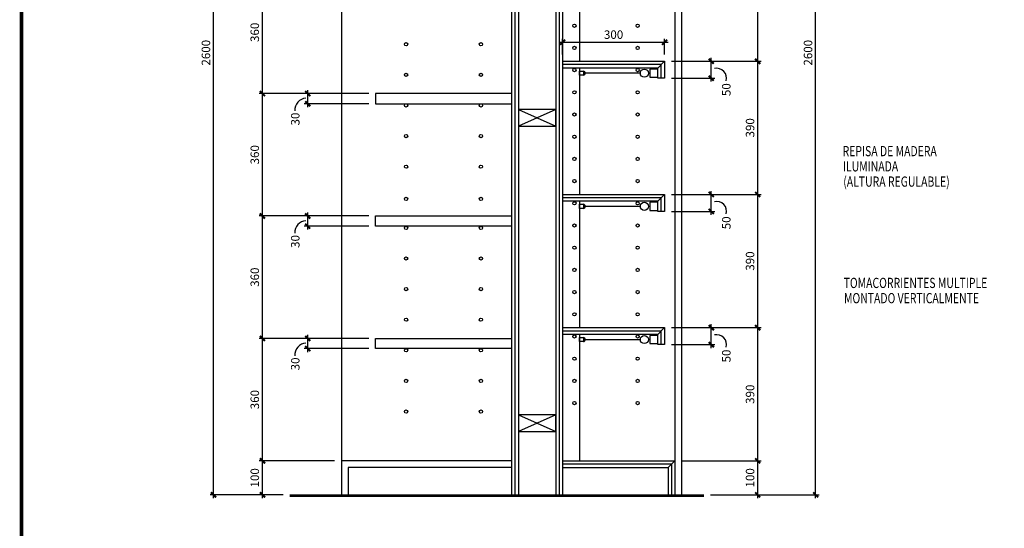
# Model space of a CAD drawing. Extents: x -402 to -219, y 7027 to 7071.
# Drawn here: x -340 to -326, y 7048 to 7056 of the extents above; entities that cross this region are included whole.
import ezdxf

# ---------------------------------------------------------------- set-up
doc = ezdxf.new("R2010")
doc.units = 0
doc.header["$MEASUREMENT"] = 0
doc.header["$PDMODE"] = 34
doc.linetypes.add('HIDDEN2', pattern=[0.1875, 0.125, -0.0625])
doc.layers.get('0').update_dxf_attribs({"linetype": 'CONTINUOUS'})
doc.layers.get('DEFPOINTS').update_dxf_attribs({"linetype": 'CONTINUOUS'})
for name, color, linetype in [('8LINE', 8, 'CONTINUOUS'), ('FDIM', 7, 'CONTINUOUS'), ('FLINE', 7, 'CONTINUOUS'), ('ICLSE', 3, 'CONTINUOUS'), ('ITB', 1, 'CONTINUOUS'), ('IWAMW', 2, 'CONTINUOUS'), ('IWANO', 2, 'CONTINUOUS'), ('SLINE', 2, 'CONTINUOUS')]:
    doc.layers.add(name, color=color, linetype=linetype)
doc.styles.add('DIM', font='SIMPLEX.SHX', dxfattribs={"width": 0.65})
doc.styles.add('SIMPLEX', font='SIMPLEX.SHX')
doc.dimstyles.new('1-10', dxfattribs={"dimscale": 0.05, "dimtxt": 2.5, "dimasz": 1.5, "dimexe": 1, "dimexo": 2, "dimgap": 1, "dimtad": 1, "dimdec": 4, "dimlfac": 200, "dimrnd": 10, "dimzin": 12, "dimdsep": 46, "dimtxsty": 'SIMPLEX', "dimblk": 'ARCHTICK', "dimcen": 0.09, "dimdle": 1, "dimclrd": 7, "dimclre": 7, "dimclrt": 2, "dimaunit": 1, "dimadec": 0, "dimazin": 0, "dimtfac": 0.8, "dimtdec": 4, "dimtix": 1, "dimtmove": 2, "dimatfit": 3, "dimldrblk": 'OBLIQUE', "dimfxl": 0, "dimtolj": 1, "dimtzin": 12, "dimarcsym": 0})

# ---------------------------------------------------------------- blocks, each defined once
blk = doc.blocks.new('_ARCHTICK')
at = {"color": 1, "linetype": 'ByBlock', "ltscale": 0.5, "const_width": 0.4}
blk.add_lwpolyline([(-0.5, -0.5), (0.5, 0.5)], dxfattribs=at)
blk = doc.blocks.new('*D113')
at = {"layer": 'DEFPOINTS', "color": 0}
for p in [(-330.679, 7055.38), (-332.179, 7055.101), (-330.679, 7055.101)]:
    blk.add_point(p, dxfattribs=at)
at = {"layer": 'FLINE', "color": 7, "lineweight": -2}
for p, q in [((-332.229, 7055.38), (-330.629, 7055.38)), ((-332.179, 7055.201), (-332.179, 7055.43)), ((-330.679, 7055.201), (-330.679, 7055.43))]:
    blk.add_line(p, q, dxfattribs=at)
at = {"layer": 'FLINE', "color": 7, "lineweight": -2, "xscale": 0.07500000000000001, "yscale": 0.07500000000000001, "zscale": 0.07500000000000001, "rotation": 180}
blk.add_blockref('_ARCHTICK', (-332.179, 7055.38), dxfattribs=at)
at = {"layer": 'FLINE', "color": 7, "lineweight": -2, "xscale": 0.07500000000000001, "yscale": 0.07500000000000001, "zscale": 0.07500000000000001}
blk.add_blockref('_ARCHTICK', (-330.679, 7055.38), dxfattribs=at)
at = {"layer": 'FLINE', "color": 2, "insert": (-331.429, 7055.492), "char_height": 0.125, "attachment_point": 5, "style": 'SIMPLEX'}
blk.add_mtext('\\A1;300', dxfattribs=at)
blk = doc.blocks.new('_OBLIQUE')
at = {"color": 0, "linetype": 'ByBlock'}
blk.add_line((-0.5, -0.5), (0.5, 0.5), dxfattribs=at)
blk = doc.blocks.new('*D114')
at = {"layer": 'DEFPOINTS', "color": 0}
for p in [(-330.529, 7049.226), (-329.311, 7049.226), (-330.103, 7048.726)]:
    blk.add_point(p, dxfattribs=at)
at = {"layer": 'FDIM', "color": 7, "lineweight": -2}
for p, q in [((-330.429, 7049.226), (-329.261, 7049.226)), ((-329.311, 7048.676), (-329.311, 7049.276)), ((-330.003, 7048.726), (-329.261, 7048.726))]:
    blk.add_line(p, q, dxfattribs=at)
at = {"layer": 'FDIM', "color": 7, "lineweight": -2, "xscale": 0.07500000000000001, "yscale": 0.07500000000000001, "zscale": 0.07500000000000001}
for p, rotation in [((-329.311, 7049.226), 90), ((-329.311, 7048.726), 270)]:
    blk.add_blockref('_ARCHTICK', p, dxfattribs=dict(at, rotation=rotation))
at = {"layer": 'FDIM', "color": 2, "insert": (-329.423, 7048.976), "char_height": 0.125, "attachment_point": 5, "rotation": 90, "style": 'SIMPLEX'}
blk.add_mtext('\\A1;100', dxfattribs=at)
blk = doc.blocks.new('*D115')
at = {"layer": 'DEFPOINTS', "color": 0}
for p in [(-330.679, 7051.184), (-329.311, 7051.184), (-330.529, 7049.226)]:
    blk.add_point(p, dxfattribs=at)
at = {"layer": 'FDIM', "color": 7, "lineweight": -2}
for p, q in [((-330.579, 7051.184), (-329.261, 7051.184)), ((-329.311, 7049.176), (-329.311, 7051.234)), ((-330.429, 7049.226), (-329.261, 7049.226))]:
    blk.add_line(p, q, dxfattribs=at)
at = {"layer": 'FDIM', "color": 7, "lineweight": -2, "xscale": 0.07500000000000001, "yscale": 0.07500000000000001, "zscale": 0.07500000000000001}
for p, rotation in [((-329.311, 7051.184), 90), ((-329.311, 7049.226), 270)]:
    blk.add_blockref('_ARCHTICK', p, dxfattribs=dict(at, rotation=rotation))
at = {"layer": 'FDIM', "color": 2, "insert": (-329.423, 7050.205), "char_height": 0.125, "attachment_point": 5, "rotation": 90, "style": 'SIMPLEX'}
blk.add_mtext('\\A1;390', dxfattribs=at)
blk = doc.blocks.new('*D116')
at = {"layer": 'DEFPOINTS', "color": 0}
for p in [(-330.679, 7053.142), (-329.311, 7053.142), (-330.679, 7051.184)]:
    blk.add_point(p, dxfattribs=at)
at = {"layer": 'FDIM', "color": 7, "lineweight": -2}
for p, q in [((-329.311, 7051.134), (-329.311, 7053.192)), ((-330.579, 7053.142), (-329.261, 7053.142)), ((-330.579, 7051.184), (-329.261, 7051.184))]:
    blk.add_line(p, q, dxfattribs=at)
at = {"layer": 'FDIM', "color": 7, "lineweight": -2, "xscale": 0.07500000000000001, "yscale": 0.07500000000000001, "zscale": 0.07500000000000001}
for p, rotation in [((-329.311, 7053.142), 90), ((-329.311, 7051.184), 270)]:
    blk.add_blockref('_ARCHTICK', p, dxfattribs=dict(at, rotation=rotation))
at = {"layer": 'FDIM', "color": 2, "insert": (-329.423, 7052.163), "char_height": 0.125, "attachment_point": 5, "rotation": 90, "style": 'SIMPLEX'}
blk.add_mtext('\\A1;390', dxfattribs=at)
blk = doc.blocks.new('*D117')
at = {"layer": 'DEFPOINTS', "color": 0}
for p in [(-330.679, 7055.101), (-329.311, 7055.101), (-330.679, 7053.142)]:
    blk.add_point(p, dxfattribs=at)
at = {"layer": 'FDIM', "color": 7, "lineweight": -2}
for p, q in [((-330.579, 7055.101), (-329.261, 7055.101)), ((-329.311, 7053.092), (-329.311, 7055.151)), ((-330.579, 7053.142), (-329.261, 7053.142))]:
    blk.add_line(p, q, dxfattribs=at)
at = {"layer": 'FDIM', "color": 7, "lineweight": -2, "xscale": 0.07500000000000001, "yscale": 0.07500000000000001, "zscale": 0.07500000000000001}
for p, rotation in [((-329.311, 7055.101), 90), ((-329.311, 7053.142), 270)]:
    blk.add_blockref('_ARCHTICK', p, dxfattribs=dict(at, rotation=rotation))
at = {"layer": 'FDIM', "color": 2, "insert": (-329.423, 7054.122), "char_height": 0.125, "attachment_point": 5, "rotation": 90, "style": 'SIMPLEX'}
blk.add_mtext('\\A1;390', dxfattribs=at)
blk = doc.blocks.new('*D118')
at = {"layer": 'DEFPOINTS', "color": 0}
for p in [(-330.679, 7057.059), (-329.311, 7057.059), (-330.679, 7055.101)]:
    blk.add_point(p, dxfattribs=at)
at = {"layer": 'FDIM', "color": 7, "lineweight": -2}
for p, q in [((-329.311, 7055.051), (-329.311, 7057.109)), ((-330.579, 7057.059), (-329.261, 7057.059)), ((-330.579, 7055.101), (-329.261, 7055.101))]:
    blk.add_line(p, q, dxfattribs=at)
at = {"layer": 'FDIM', "color": 7, "lineweight": -2, "xscale": 0.07500000000000001, "yscale": 0.07500000000000001, "zscale": 0.07500000000000001}
for p, rotation in [((-329.311, 7057.059), 90), ((-329.311, 7055.101), 270)]:
    blk.add_blockref('_ARCHTICK', p, dxfattribs=dict(at, rotation=rotation))
at = {"layer": 'FDIM', "color": 2, "insert": (-329.423, 7056.08), "char_height": 0.125, "attachment_point": 5, "rotation": 90, "style": 'SIMPLEX'}
blk.add_mtext('\\A1;390', dxfattribs=at)
blk = doc.blocks.new('*D122')
at = {"layer": 'DEFPOINTS', "color": 0}
for p in [(-330.679, 7051.184), (-329.993, 7051.184), (-330.679, 7050.934)]:
    blk.add_point(p, dxfattribs=at)
at = {"layer": 'FDIM', "color": 7, "lineweight": -2}
for p, q in [((-330.579, 7051.184), (-329.943, 7051.184)), ((-329.993, 7050.884), (-329.993, 7051.234)), ((-330.579, 7050.934), (-329.943, 7050.934))]:
    blk.add_line(p, q, dxfattribs=at)
at = {"layer": 'FDIM', "color": 7, "lineweight": -2, "xscale": 0.07500000000000001, "yscale": 0.07500000000000001, "zscale": 0.07500000000000001}
for p, rotation in [((-329.993, 7051.184), 90), ((-329.993, 7050.934), 270)]:
    blk.add_blockref('_ARCHTICK', p, dxfattribs=dict(at, rotation=rotation))
at = {"layer": 'FDIM', "color": 2, "insert": (-329.772, 7050.767), "char_height": 0.125, "attachment_point": 5, "rotation": 90, "style": 'SIMPLEX'}
blk.add_mtext('\\A1;50', dxfattribs=at)
blk = doc.blocks.new('*D123')
at = {"layer": 'DEFPOINTS', "color": 0}
for p in [(-330.679, 7053.142), (-329.993, 7053.142), (-330.679, 7052.892)]:
    blk.add_point(p, dxfattribs=at)
at = {"layer": 'FDIM', "color": 7, "lineweight": -2}
for p, q in [((-329.993, 7052.842), (-329.993, 7053.192)), ((-330.579, 7053.142), (-329.943, 7053.142)), ((-330.579, 7052.892), (-329.943, 7052.892))]:
    blk.add_line(p, q, dxfattribs=at)
at = {"layer": 'FDIM', "color": 7, "lineweight": -2, "xscale": 0.07500000000000001, "yscale": 0.07500000000000001, "zscale": 0.07500000000000001}
for p, rotation in [((-329.993, 7053.142), 90), ((-329.993, 7052.892), 270)]:
    blk.add_blockref('_ARCHTICK', p, dxfattribs=dict(at, rotation=rotation))
at = {"layer": 'FDIM', "color": 2, "insert": (-329.772, 7052.725), "char_height": 0.125, "attachment_point": 5, "rotation": 90, "style": 'SIMPLEX'}
blk.add_mtext('\\A1;50', dxfattribs=at)
blk = doc.blocks.new('*D124')
at = {"layer": 'DEFPOINTS', "color": 0}
for p in [(-330.679, 7055.101), (-329.993, 7055.101), (-330.679, 7054.851)]:
    blk.add_point(p, dxfattribs=at)
at = {"layer": 'FDIM', "color": 7, "lineweight": -2}
for p, q in [((-330.579, 7055.101), (-329.943, 7055.101)), ((-329.993, 7054.801), (-329.993, 7055.151)), ((-330.579, 7054.851), (-329.943, 7054.851))]:
    blk.add_line(p, q, dxfattribs=at)
at = {"layer": 'FDIM', "color": 7, "lineweight": -2, "xscale": 0.07500000000000001, "yscale": 0.07500000000000001, "zscale": 0.07500000000000001}
for p, rotation in [((-329.993, 7055.101), 90), ((-329.993, 7054.851), 270)]:
    blk.add_blockref('_ARCHTICK', p, dxfattribs=dict(at, rotation=rotation))
at = {"layer": 'FDIM', "color": 2, "insert": (-329.772, 7054.683), "char_height": 0.125, "attachment_point": 5, "rotation": 90, "style": 'SIMPLEX'}
blk.add_mtext('\\A1;50', dxfattribs=at)
blk = doc.blocks.new('*D127')
at = {"layer": 'DEFPOINTS', "color": 0}
for p in [(-329.795, 7061.726), (-328.459, 7061.726), (-329.632, 7048.726)]:
    blk.add_point(p, dxfattribs=at)
at = {"layer": 'FDIM', "color": 7, "lineweight": -2}
for p, q in [((-328.459, 7048.676), (-328.459, 7061.776)), ((-329.695, 7061.726), (-328.409, 7061.726)), ((-329.532, 7048.726), (-328.409, 7048.726))]:
    blk.add_line(p, q, dxfattribs=at)
at = {"layer": 'FDIM', "color": 7, "lineweight": -2, "xscale": 0.07500000000000001, "yscale": 0.07500000000000001, "zscale": 0.07500000000000001}
for p, rotation in [((-328.459, 7061.726), 90), ((-328.459, 7048.726), 270)]:
    blk.add_blockref('_ARCHTICK', p, dxfattribs=dict(at, rotation=rotation))
at = {"layer": 'FDIM', "color": 2, "insert": (-328.571, 7055.226), "char_height": 0.125, "attachment_point": 5, "rotation": 90, "style": 'SIMPLEX'}
blk.add_mtext('\\A1;2600', dxfattribs=at)
blk = doc.blocks.new('*D128')
at = {"layer": 'DEFPOINTS', "color": 0}
for p in [(-336.591, 7049.226), (-335.429, 7049.226), (-336.187, 7048.726)]:
    blk.add_point(p, dxfattribs=at)
at = {"layer": 'FDIM', "color": 7, "lineweight": -2}
for p, q in [((-335.529, 7049.226), (-336.641, 7049.226)), ((-336.591, 7048.676), (-336.591, 7049.276)), ((-336.287, 7048.726), (-336.641, 7048.726))]:
    blk.add_line(p, q, dxfattribs=at)
at = {"layer": 'FDIM', "color": 7, "lineweight": -2, "xscale": 0.07500000000000001, "yscale": 0.07500000000000001, "zscale": 0.07500000000000001}
for p, rotation in [((-336.591, 7049.226), 90), ((-336.591, 7048.726), 270)]:
    blk.add_blockref('_ARCHTICK', p, dxfattribs=dict(at, rotation=rotation))
at = {"layer": 'FDIM', "color": 2, "insert": (-336.703, 7048.976), "char_height": 0.125, "attachment_point": 5, "rotation": 90, "style": 'SIMPLEX'}
blk.add_mtext('\\A1;100', dxfattribs=at)
blk = doc.blocks.new('*D129')
at = {"layer": 'DEFPOINTS', "color": 0}
for p in [(-336.591, 7051.026), (-334.929, 7051.026), (-335.429, 7049.226)]:
    blk.add_point(p, dxfattribs=at)
at = {"layer": 'FDIM', "color": 7, "lineweight": -2}
for p, q in [((-335.029, 7051.026), (-336.641, 7051.026)), ((-336.591, 7049.176), (-336.591, 7051.076)), ((-335.529, 7049.226), (-336.641, 7049.226))]:
    blk.add_line(p, q, dxfattribs=at)
at = {"layer": 'FDIM', "color": 7, "lineweight": -2, "xscale": 0.07500000000000001, "yscale": 0.07500000000000001, "zscale": 0.07500000000000001}
for p, rotation in [((-336.591, 7051.026), 90), ((-336.591, 7049.226), 270)]:
    blk.add_blockref('_ARCHTICK', p, dxfattribs=dict(at, rotation=rotation))
at = {"layer": 'FDIM', "color": 2, "insert": (-336.703, 7050.126), "char_height": 0.125, "attachment_point": 5, "rotation": 90, "style": 'SIMPLEX'}
blk.add_mtext('\\A1;360', dxfattribs=at)
blk = doc.blocks.new('*D130')
at = {"layer": 'DEFPOINTS', "color": 0}
for p in [(-336.591, 7052.826), (-334.929, 7052.826), (-334.929, 7051.026)]:
    blk.add_point(p, dxfattribs=at)
at = {"layer": 'FDIM', "color": 7, "lineweight": -2}
for p, q in [((-335.029, 7052.826), (-336.641, 7052.826)), ((-336.591, 7050.976), (-336.591, 7052.876)), ((-335.029, 7051.026), (-336.641, 7051.026))]:
    blk.add_line(p, q, dxfattribs=at)
at = {"layer": 'FDIM', "color": 7, "lineweight": -2, "xscale": 0.07500000000000001, "yscale": 0.07500000000000001, "zscale": 0.07500000000000001}
for p, rotation in [((-336.591, 7052.826), 90), ((-336.591, 7051.026), 270)]:
    blk.add_blockref('_ARCHTICK', p, dxfattribs=dict(at, rotation=rotation))
at = {"layer": 'FDIM', "color": 2, "insert": (-336.703, 7051.926), "char_height": 0.125, "attachment_point": 5, "rotation": 90, "style": 'SIMPLEX'}
blk.add_mtext('\\A1;360', dxfattribs=at)
blk = doc.blocks.new('*D131')
at = {"layer": 'DEFPOINTS', "color": 0}
for p in [(-336.591, 7054.626), (-334.929, 7054.626), (-334.929, 7052.826)]:
    blk.add_point(p, dxfattribs=at)
at = {"layer": 'FDIM', "color": 7, "lineweight": -2}
for p, q in [((-336.591, 7052.776), (-336.591, 7054.676)), ((-335.029, 7054.626), (-336.641, 7054.626)), ((-335.029, 7052.826), (-336.641, 7052.826))]:
    blk.add_line(p, q, dxfattribs=at)
at = {"layer": 'FDIM', "color": 7, "lineweight": -2, "xscale": 0.07500000000000001, "yscale": 0.07500000000000001, "zscale": 0.07500000000000001}
for p, rotation in [((-336.591, 7054.626), 90), ((-336.591, 7052.826), 270)]:
    blk.add_blockref('_ARCHTICK', p, dxfattribs=dict(at, rotation=rotation))
at = {"layer": 'FDIM', "color": 2, "insert": (-336.703, 7053.726), "char_height": 0.125, "attachment_point": 5, "rotation": 90, "style": 'SIMPLEX'}
blk.add_mtext('\\A1;360', dxfattribs=at)
blk = doc.blocks.new('*D132')
at = {"layer": 'DEFPOINTS', "color": 0}
for p in [(-336.591, 7056.426), (-334.929, 7056.426), (-334.929, 7054.626)]:
    blk.add_point(p, dxfattribs=at)
at = {"layer": 'FDIM', "color": 7, "lineweight": -2}
for p, q in [((-335.029, 7056.426), (-336.641, 7056.426)), ((-336.591, 7054.576), (-336.591, 7056.476)), ((-335.029, 7054.626), (-336.641, 7054.626))]:
    blk.add_line(p, q, dxfattribs=at)
at = {"layer": 'FDIM', "color": 7, "lineweight": -2, "xscale": 0.07500000000000001, "yscale": 0.07500000000000001, "zscale": 0.07500000000000001}
for p, rotation in [((-336.591, 7056.426), 90), ((-336.591, 7054.626), 270)]:
    blk.add_blockref('_ARCHTICK', p, dxfattribs=dict(at, rotation=rotation))
at = {"layer": 'FDIM', "color": 2, "insert": (-336.703, 7055.526), "char_height": 0.125, "attachment_point": 5, "rotation": 90, "style": 'SIMPLEX'}
blk.add_mtext('\\A1;360', dxfattribs=at)
blk = doc.blocks.new('*D136')
at = {"layer": 'DEFPOINTS', "color": 0}
for p in [(-337.309, 7061.726), (-336.147, 7061.726), (-336.187, 7048.726)]:
    blk.add_point(p, dxfattribs=at)
at = {"layer": 'FDIM', "color": 7, "lineweight": -2}
for p, q in [((-337.309, 7048.676), (-337.309, 7061.776)), ((-336.247, 7061.726), (-337.359, 7061.726)), ((-336.287, 7048.726), (-337.359, 7048.726))]:
    blk.add_line(p, q, dxfattribs=at)
at = {"layer": 'FDIM', "color": 7, "lineweight": -2, "xscale": 0.07500000000000001, "yscale": 0.07500000000000001, "zscale": 0.07500000000000001}
for p, rotation in [((-337.309, 7061.726), 90), ((-337.309, 7048.726), 270)]:
    blk.add_blockref('_ARCHTICK', p, dxfattribs=dict(at, rotation=rotation))
at = {"layer": 'FDIM', "color": 2, "insert": (-337.421, 7055.226), "char_height": 0.125, "attachment_point": 5, "rotation": 90, "style": 'SIMPLEX'}
blk.add_mtext('\\A1;2600', dxfattribs=at)
blk = doc.blocks.new('*D161')
at = {"layer": 'DEFPOINTS', "color": 0}
for p in [(-335.925, 7051.026), (-334.929, 7051.026), (-334.929, 7050.876)]:
    blk.add_point(p, dxfattribs=at)
at = {"layer": 'FDIM', "color": 7, "lineweight": -2}
for p, q in [((-335.029, 7051.026), (-335.975, 7051.026)), ((-335.925, 7050.826), (-335.925, 7051.076)), ((-335.029, 7050.876), (-335.975, 7050.876))]:
    blk.add_line(p, q, dxfattribs=at)
at = {"layer": 'FDIM', "color": 7, "lineweight": -2, "xscale": 0.07500000000000001, "yscale": 0.07500000000000001, "zscale": 0.07500000000000001}
for p, rotation in [((-335.925, 7051.026), 90), ((-335.925, 7050.876), 270)]:
    blk.add_blockref('_ARCHTICK', p, dxfattribs=dict(at, rotation=rotation))
at = {"layer": 'FDIM', "color": 2, "insert": (-336.108, 7050.651), "char_height": 0.125, "attachment_point": 5, "rotation": 90, "style": 'SIMPLEX'}
blk.add_mtext('\\A1;30', dxfattribs=at)
blk = doc.blocks.new('*D162')
at = {"layer": 'DEFPOINTS', "color": 0}
for p in [(-335.925, 7052.826), (-334.929, 7052.826), (-334.929, 7052.676)]:
    blk.add_point(p, dxfattribs=at)
at = {"layer": 'FDIM', "color": 7, "lineweight": -2}
for p, q in [((-335.029, 7052.826), (-335.975, 7052.826)), ((-335.925, 7052.626), (-335.925, 7052.876)), ((-335.029, 7052.676), (-335.975, 7052.676))]:
    blk.add_line(p, q, dxfattribs=at)
at = {"layer": 'FDIM', "color": 7, "lineweight": -2, "xscale": 0.07500000000000001, "yscale": 0.07500000000000001, "zscale": 0.07500000000000001}
for p, rotation in [((-335.925, 7052.826), 90), ((-335.925, 7052.676), 270)]:
    blk.add_blockref('_ARCHTICK', p, dxfattribs=dict(at, rotation=rotation))
at = {"layer": 'FDIM', "color": 2, "insert": (-336.108, 7052.451), "char_height": 0.125, "attachment_point": 5, "rotation": 90, "style": 'SIMPLEX'}
blk.add_mtext('\\A1;30', dxfattribs=at)
blk = doc.blocks.new('*D163')
at = {"layer": 'DEFPOINTS', "color": 0}
for p in [(-335.925, 7054.626), (-334.929, 7054.626), (-334.929, 7054.476)]:
    blk.add_point(p, dxfattribs=at)
at = {"layer": 'FDIM', "color": 7, "lineweight": -2}
for p, q in [((-335.925, 7054.426), (-335.925, 7054.676)), ((-335.029, 7054.626), (-335.975, 7054.626)), ((-335.029, 7054.476), (-335.975, 7054.476))]:
    blk.add_line(p, q, dxfattribs=at)
at = {"layer": 'FDIM', "color": 7, "lineweight": -2, "xscale": 0.07500000000000001, "yscale": 0.07500000000000001, "zscale": 0.07500000000000001}
for p, rotation in [((-335.925, 7054.626), 90), ((-335.925, 7054.476), 270)]:
    blk.add_blockref('_ARCHTICK', p, dxfattribs=dict(at, rotation=rotation))
at = {"layer": 'FDIM', "color": 2, "insert": (-336.108, 7054.251), "char_height": 0.125, "attachment_point": 5, "rotation": 90, "style": 'SIMPLEX'}
blk.add_mtext('\\A1;30', dxfattribs=at)

msp = doc.modelspace()

# ---------------------------------------------------------------- linework, layer by layer
at = {"layer": '8LINE'}
for p, q in [((-335.42893249, 7061.72583066), (-335.42893249, 7049.22582968)), ((-330.52893249, 7060.72582551), (-330.52893249, 7048.72582968)), ((-330.42893249, 7060.82582613), (-330.42893249, 7048.72582968)), ((-331.92889777, 7056.95915883), (-331.92890795, 7055.1008255)), ((-331.9289085, 7055.0008255), (-331.92891869, 7053.14249635)), ((-331.92891923, 7053.04249635), (-331.92892942, 7051.18416301)), ((-331.92892996, 7051.08416301), (-331.92894015, 7049.22582968))]:
    msp.add_line(p, q, dxfattribs=at)
at = {"layer": 'FDIM'}
for p, q in [((-332.82888123, 7054.3932882), (-332.27894281, 7054.14724304)), ((-332.27894281, 7054.3932882), (-332.82888123, 7054.14724304)), ((-332.82888123, 7049.90160749), (-332.27894281, 7049.65556233)), ((-332.27894281, 7049.90160749), (-332.82888123, 7049.65556233))]:
    msp.add_line(p, q, dxfattribs=at)
for centre in [(-329.91404307, 7054.85022229), (-329.91404307, 7052.89189313), (-329.91404307, 7050.9335598)]:
    msp.add_arc(centre, 0.14661065, 345.463273539, 102.943182396, dxfattribs=at)
at = {"layer": 'FLINE'}
for p, q in [((-332.87889, 7061.72582741), (-332.87889, 7048.72582968)), ((-332.22888562, 7060.77583425), (-332.22895166, 7048.72582995)), ((-330.77894993, 7055.0008255), (-330.67894925, 7055.1008255)), ((-330.72894959, 7055.0508255), (-332.17891896, 7055.05083344)), ((-330.72895096, 7054.8508255), (-330.72894959, 7055.0508255)), ((-330.72894959, 7053.09249635), (-332.17891896, 7053.09250429)), ((-330.77894993, 7053.04249635), (-330.67894925, 7053.14249635)), ((-330.72895096, 7052.89249635), (-330.72894959, 7053.09249635)), ((-330.77894993, 7051.08416301), (-330.67894925, 7051.18416301)), ((-330.72894959, 7051.13416301), (-332.17891896, 7051.13417096)), ((-330.72895096, 7050.93416301), (-330.72894959, 7051.13416301)), ((-330.57893249, 7049.17582968), (-332.17894042, 7049.17583845)), ((-330.62893249, 7049.12582968), (-330.52893249, 7049.22582968)), ((-330.57893249, 7049.17582968), (-330.57893249, 7048.72582968))]:
    msp.add_line(p, q, dxfattribs=at)
for points in [[(-331.92890891, 7054.9560261), (-331.87027083, 7054.9560261), (-331.87027083, 7054.89563573), (-331.92890891, 7054.89563573)], [(-330.77893704, 7054.98540381), (-330.89778457, 7054.98540381), (-330.89778457, 7054.86624719), (-330.77893704, 7054.86624719)], [(-331.92890891, 7052.99769694), (-331.87027083, 7052.99769694), (-331.87027083, 7052.93730658), (-331.92890891, 7052.93730658)], [(-330.77896923, 7053.02707466), (-330.89781677, 7053.02707466), (-330.89781677, 7052.90791803), (-330.77896923, 7052.90791803)], [(-331.92890891, 7051.03936361), (-331.87027083, 7051.03936361), (-331.87027083, 7050.97897324), (-331.92890891, 7050.97897324)], [(-330.77893704, 7051.06874132), (-330.89778457, 7051.06874132), (-330.89778457, 7050.9495847), (-330.77893704, 7050.9495847)]]:
    msp.add_lwpolyline(points, close=True, dxfattribs=at)
at = {"layer": 'FLINE', "color": 8, "linetype": 'HIDDEN2', "ltscale": 0.5, "const_width": 0.02}
for points in [[(-331.03578471, 7054.92582582), (-331.84923658, 7054.92583094)], [(-331.03578471, 7052.96749667), (-331.84923658, 7052.96750178)], [(-331.03578471, 7051.00916334), (-331.84923658, 7051.00916845)]]:
    msp.add_lwpolyline(points, dxfattribs=at)
at = {"layer": 'FLINE'}
for centre, radius in [((-332.00464064, 7055.62299439), 0.02359299), ((-331.07505722, 7055.62299439), 0.02359299), ((-334.47867294, 7055.35073746), 0.02359299), ((-333.37908952, 7055.35073746), 0.02359299), ((-332.00464064, 7055.2966055), 0.02359299), ((-331.07505722, 7055.2966055), 0.02359299), ((-332.00464064, 7054.97021661), 0.02359299), ((-331.07505722, 7054.97021661), 0.02359299), ((-330.9762064, 7054.9258255), 0.05957831), ((-334.47867294, 7054.90073746), 0.02359299), ((-333.37908952, 7054.90073746), 0.02359299), ((-332.00464064, 7054.64382772), 0.02359299), ((-331.07505722, 7054.64382772), 0.02359299), ((-334.47867294, 7054.45073746), 0.02359299), ((-333.37908952, 7054.45073746), 0.02359299), ((-332.00464064, 7054.31743883), 0.02359299), ((-331.07505722, 7054.31743883), 0.02359299), ((-334.47867294, 7054.00073746), 0.02359299), ((-333.37908952, 7054.00073746), 0.02359299), ((-332.00464064, 7053.99104994), 0.02359299), ((-331.07505722, 7053.99104994), 0.02359299), ((-332.00464064, 7053.66466106), 0.02359299), ((-331.07505722, 7053.66466106), 0.02359299), ((-334.47867294, 7053.55073746), 0.02359299), ((-333.37908952, 7053.55073746), 0.02359299), ((-332.00464064, 7053.33827635), 0.02359299), ((-331.07505722, 7053.33827635), 0.02359299), ((-334.47867294, 7053.07714447), 0.02359299), ((-333.37908952, 7053.07714447), 0.02359299), ((-332.00464064, 7053.01188746), 0.02359299), ((-331.07505722, 7053.01188746), 0.02359299), ((-330.97623859, 7052.96749635), 0.05957831), ((-334.47867294, 7052.65073746), 0.02359299), ((-333.37908952, 7052.65073746), 0.02359299), ((-332.00464064, 7052.68549857), 0.02359299), ((-331.07505722, 7052.68549857), 0.02359299), ((-332.00464064, 7052.35910968), 0.02359299), ((-331.07505722, 7052.35910968), 0.02359299), ((-334.47867294, 7052.20073746), 0.02359299), ((-333.37908952, 7052.20073746), 0.02359299), ((-332.00464064, 7052.03272079), 0.02359299), ((-331.07505722, 7052.03272079), 0.02359299), ((-334.47867294, 7051.75073746), 0.02359299), ((-333.37908952, 7051.75073746), 0.02359299), ((-332.00464064, 7051.7063319), 0.02359299), ((-331.07505722, 7051.7063319), 0.02359299), ((-334.47867294, 7051.30073746), 0.02359299), ((-333.37908952, 7051.30073746), 0.02359299), ((-332.00464064, 7051.37994301), 0.02359299), ((-331.07505722, 7051.37994301), 0.02359299), ((-332.00464064, 7051.05355412), 0.02359299), ((-331.07505722, 7051.05355412), 0.02359299), ((-330.9762064, 7051.00916301), 0.05957831), ((-334.47867294, 7050.85073746), 0.02359299), ((-333.37908952, 7050.85073746), 0.02359299), ((-332.00464064, 7050.72716524), 0.02359299), ((-331.07505722, 7050.72716524), 0.02359299), ((-334.47867294, 7050.40073746), 0.02359299), ((-333.37908952, 7050.40073746), 0.02359299), ((-332.00464064, 7050.40077635), 0.02359299), ((-331.07505722, 7050.40077635), 0.02359299), ((-332.00464064, 7050.07438746), 0.02359299), ((-331.07505722, 7050.07438746), 0.02359299), ((-334.47867294, 7049.95073746), 0.02359299), ((-333.37908952, 7049.95073746), 0.02359299)]:
    msp.add_circle(centre, radius, dxfattribs=at)
for centre, radius, start, end in [((-331.87639462, 7054.92583091), 0.0308099, 281.464482057, 78.535517943), ((-335.94614982, 7054.38816554), 0.16773451, 91.478348337, 185.570977146), ((-331.87639462, 7052.96750176), 0.0308099, 281.464482057, 78.535517943), ((-335.94614982, 7052.58816554), 0.16773451, 91.478348337, 185.570977146), ((-331.87639462, 7051.00916843), 0.0308099, 281.464482057, 78.535517943), ((-335.94614982, 7050.78816554), 0.16773451, 91.478348337, 185.570977146)]:
    msp.add_arc(centre, radius, start, end, dxfattribs=at)
at = {"layer": 'ICLSE', "color": 1}
for points in [[(-336.18675035, 7048.72582968), (-330.10289576, 7048.72582968)], [(-336.18675035, 7048.70582968), (-330.10289576, 7048.70582968)]]:
    msp.add_lwpolyline(points, dxfattribs=at)
at = {"layer": 'ITB', "const_width": 0.05118841}
msp.add_lwpolyline([(-287.10081514, 7027.04166094), (-340.13303404, 7027.04166094), (-340.13303404, 7071.19166094), (-287.10081514, 7071.19166094)], dxfattribs=at)
at = {"layer": 'IWAMW'}
for p, q in [((-332.92888123, 7061.72582749), (-332.92888123, 7048.72582968)), ((-332.82888123, 7061.72582741), (-332.82888123, 7048.72582968)), ((-332.27887663, 7060.82582551), (-332.27894281, 7048.72582968)), ((-332.17887713, 7060.72582551), (-332.17894289, 7048.72582968))]:
    msp.add_line(p, q, dxfattribs=at)
at = {"layer": 'IWANO', "color": 7}
for points in [[(-331.29717185, 7053.14179516, 0, 0.06232433, 0), (-331.18807429, 7053.3241728, 0, 0, 0), (-330.90219559, 7053.79420045, 0, 0, 0), (-328.12016086, 7053.79420045, 0, 0, 0)], [(-331.93083502, 7051.85487326, 0, 0.06232433, 0), (-331.71832281, 7051.8564347, 0, 0, 0), (-328.10602109, 7051.8564347, 0, 0, 0)]]:
    msp.add_lwpolyline(points, format="xyseb", dxfattribs=at)
at = {"layer": 'SLINE'}
for p, q in [((-332.92888123, 7049.22582968), (-335.42893249, 7049.22582968)), ((-335.42893249, 7049.22582968), (-335.42893249, 7048.72582968)), ((-332.17894015, 7049.22582968), (-330.52893249, 7049.22582968)), ((-330.52893249, 7049.22582968), (-330.52893249, 7048.72582968)), ((-332.92888123, 7049.12582968), (-335.32893249, 7049.12582968)), ((-335.32893249, 7049.12582968), (-335.32893249, 7048.72582968)), ((-332.17894015, 7049.12582968), (-330.62893249, 7049.12582968)), ((-330.62893249, 7049.12582968), (-330.62893249, 7048.72582968))]:
    msp.add_line(p, q, dxfattribs=at)
for points in [[(-332.1788999, 7055.1008255), (-330.67894925, 7055.1008255), (-330.67894925, 7055.1008255), (-330.67895096, 7054.8508255), (-330.67895096, 7054.8508255), (-330.77895096, 7054.8508255), (-330.77894993, 7055.0008255), (-332.1788999, 7055.0008255)], [(-332.92888123, 7054.62582846), (-334.92888123, 7054.62582846), (-334.92888123, 7054.47582846), (-332.92888123, 7054.47582846)], [(-332.1788999, 7053.14249635), (-330.67894925, 7053.14249635), (-330.67894925, 7053.14249635), (-330.67895096, 7052.89249635), (-330.67895096, 7052.89249635), (-330.77895096, 7052.89249635), (-330.77894993, 7053.04249635), (-332.1788999, 7053.04249635)], [(-332.92888123, 7052.67582846), (-334.92888123, 7052.67582846), (-334.92888123, 7052.82582846), (-332.92888123, 7052.82582846)], [(-332.1788999, 7051.18416301), (-330.67894925, 7051.18416301), (-330.67894925, 7051.18416301), (-330.67895096, 7050.93416301), (-330.67895096, 7050.93416301), (-330.77895096, 7050.93416301), (-330.77894993, 7051.08416301), (-332.1788999, 7051.08416301)], [(-332.92888123, 7050.87582846), (-334.92888123, 7050.87582846), (-334.92888123, 7051.02582846), (-332.92888123, 7051.02582846)]]:
    msp.add_lwpolyline(points, dxfattribs=at)
for points in [[(-332.82888123, 7054.14724304), (-332.27894281, 7054.14724304), (-332.27894281, 7054.3932882), (-332.82888123, 7054.3932882)], [(-332.82888123, 7049.65556233), (-332.27894281, 7049.65556233), (-332.27894281, 7049.90160749), (-332.82888123, 7049.90160749)]]:
    msp.add_lwpolyline(points, close=True, dxfattribs=at)

# ---------------------------------------------------------------- texts
at = {"layer": 'IWANO', "color": 7, "style": 'DIM', "width": 0.75}
for s, p in [('REPISA DE MADERA', (-328.06271509, 7053.70460222)), ('ILUMINADA', (-328.0576182, 7053.48060445)), ('(ALTURA REGULABLE)', (-328.05252131, 7053.25660669)), ('TOMACORRIENTES MULTIPLE', (-328.04731153, 7051.76683647)), ('MONTADO VERTICALMENTE', (-328.04221464, 7051.5428387))]:
    msp.add_text(s, height=0.15, dxfattribs=at).set_placement(p)

# ---------------------------------------------------------------- dimensions: what is measured, and where the dimension line sits
at = {"layer": 'FDIM'}
for base, p1, p2, picture, middle in [((-337.30874464, 7061.72583158), (-336.18675035, 7048.72582968), (-336.14730194, 7061.72583158), '*D136', (-337.42124464, 7055.22583063)), ((-328.45873151, 7061.7258255), (-329.63193716, 7048.72582968), (-329.79495501, 7061.7258255), '*D127', (-328.57123151, 7055.22582759)), ((-329.31097856, 7057.05915883), (-330.67894925, 7055.1008255), (-330.67894925, 7057.05915883), '*D118', (-329.42347856, 7056.07999217)), ((-336.59067139, 7056.42582846), (-334.92888123, 7054.62582846), (-334.92888123, 7056.42582846), '*D132', (-336.70317139, 7055.52582846)), ((-329.31097856, 7055.1008255), (-330.67894925, 7053.14249635), (-330.67894925, 7055.1008255), '*D117', (-329.42347856, 7054.12166092)), ((-336.59067139, 7054.62582846), (-334.92888123, 7052.82582846), (-334.92888123, 7054.62582846), '*D131', (-336.70317139, 7053.72582846)), ((-329.31097856, 7053.14249635), (-330.67894925, 7051.18416301), (-330.67894925, 7053.14249635), '*D116', (-329.42347856, 7052.16332968)), ((-336.59067139, 7052.82582846), (-334.92888123, 7051.02582846), (-334.92888123, 7052.82582846), '*D130', (-336.70317139, 7051.92582846)), ((-329.31097856, 7051.18416301), (-330.52893249, 7049.22582968), (-330.67894925, 7051.18416301), '*D115', (-329.42347856, 7050.20499635)), ((-336.59067139, 7051.02582846), (-335.42893249, 7049.22582968), (-334.92888123, 7051.02582846), '*D129', (-336.70317139, 7050.12582907)), ((-336.59067139, 7049.22582968), (-336.18675035, 7048.72582968), (-335.42893249, 7049.22582968), '*D128', (-336.70317139, 7048.97582968)), ((-329.31097856, 7049.22582968), (-330.10289576, 7048.72582968), (-330.52893249, 7049.22582968), '*D114', (-329.42347856, 7048.97582968))]:
    dim = msp.add_linear_dim(base=base, p1=p1, p2=p2, angle=90, dimstyle='1-10', dxfattribs=at)
    dim.commit()
    dim.dimension.update_dxf_attribs({"geometry": picture, "text_midpoint": middle})
for base, p1, p2, picture, middle in [((-329.99323879, 7055.1008255), (-330.67895096, 7054.8508255), (-330.67894925, 7055.1008255), '*D124', (-329.77212587, 7054.68331873)), ((-335.92475086, 7054.62582846), (-334.92888123, 7054.47582846), (-334.92888123, 7054.62582846), '*D163', (-336.10831808, 7054.25067691)), ((-329.99323879, 7053.14249635), (-330.67895096, 7052.89249635), (-330.67894925, 7053.14249635), '*D123', (-329.77212587, 7052.72498958)), ((-335.92475086, 7052.82582846), (-334.92888123, 7052.67582846), (-334.92888123, 7052.82582846), '*D162', (-336.10831808, 7052.45067691)), ((-329.99323879, 7051.18416301), (-330.67895096, 7050.93416301), (-330.67894925, 7051.18416301), '*D122', (-329.77212587, 7050.76665625)), ((-335.92475086, 7051.02582846), (-334.92888123, 7050.87582846), (-334.92888123, 7051.02582846), '*D161', (-336.10831808, 7050.65067691))]:
    dim = msp.add_linear_dim(base=base, p1=p1, p2=p2, angle=90, dimstyle='1-10', dxfattribs=at)
    dim.commit()
    dim.dimension.update_dxf_attribs({"geometry": picture, "text_midpoint": middle, "dimtype": 128})
at = {"layer": 'FLINE'}
dim = msp.add_linear_dim(base=(-330.67894925, 7055.37962396), p1=(-332.1788999, 7055.1008255), p2=(-330.67894925, 7055.1008255), dimstyle='1-10', dxfattribs=at)
dim.commit()
dim.dimension.update_dxf_attribs({"geometry": '*D113', "text_midpoint": (-331.42892457, 7055.49212396)})

doc.saveas('drawing.dxf')
